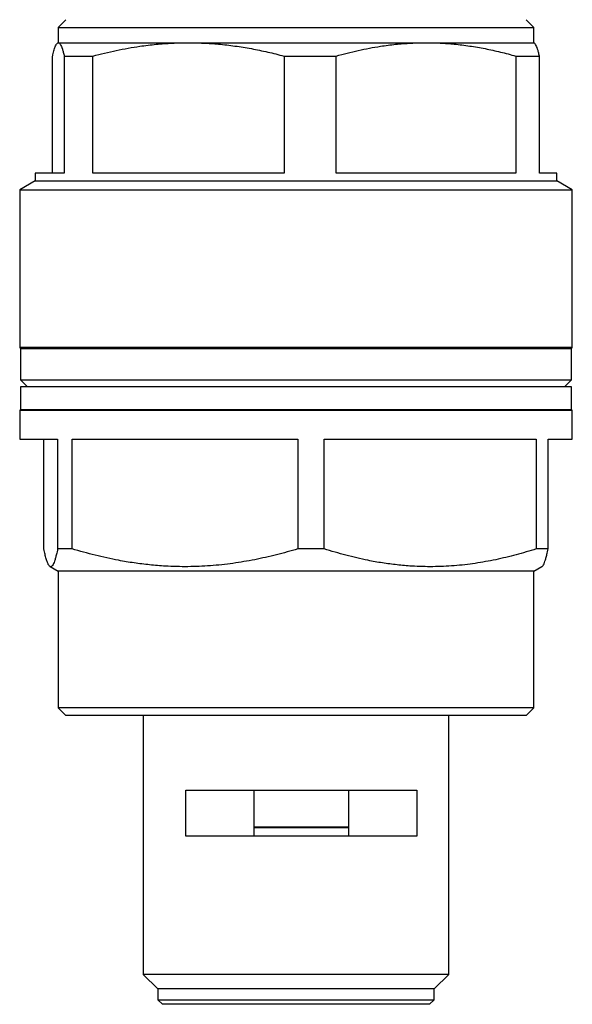
# Model space of a CAD drawing. Units: millimetres. Extents: x 13 to 409, y 6 to 304.
# Drawn here: x 154 to 190, y 89 to 153 of the extents above; entities that cross this region are included whole.
import ezdxf

# ---------------------------------------------------------------- set-up
doc = ezdxf.new("R2010")
doc.units = ezdxf.units.MM

msp = doc.modelspace()

# ---------------------------------------------------------------- linework, layer by layer
at = {"color": 7, "linetype": 'Continuous', "lineweight": 25}
for p, q in [((156.609, 153.436), (156.109, 152.936)), ((187.109, 152.936), (186.609, 153.436)), ((156.109, 152.936), (156.109, 151.936)), ((156.109, 152.936), (156.132, 152.936)), ((156.132, 152.936), (187.109, 152.936)), ((187.109, 151.936), (187.109, 152.936)), ((156.109, 151.936), (156.086, 151.923)), ((156.109, 151.936), (156.132, 151.936)), ((156.132, 151.936), (164.601, 151.936)), ((164.601, 151.936), (180.078, 151.936)), ((180.078, 151.936), (187.109, 151.936)), ((187.132, 151.923), (187.109, 151.936)), ((155.752, 143.436), (155.752, 151.07)), ((156.512, 151.07), (156.512, 143.436)), ((156.512, 151.07), (158.373, 151.07)), ((158.373, 143.436), (158.373, 151.07)), ((170.829, 151.07), (170.829, 143.436)), ((170.829, 151.07), (174.23, 151.07)), ((174.23, 143.436), (174.23, 151.07)), ((185.926, 151.07), (185.926, 143.436)), ((185.926, 151.07), (187.466, 151.07)), ((187.466, 143.436), (187.466, 151.07)), ((154.609, 143.436), (154.609, 142.936)), ((156.512, 143.436), (154.609, 143.436)), ((170.829, 143.436), (158.373, 143.436)), ((185.926, 143.436), (174.23, 143.436)), ((188.609, 143.436), (187.466, 143.436)), ((188.609, 142.936), (188.609, 143.436)), ((154.609, 142.936), (153.609, 142.359)), ((153.609, 142.359), (153.609, 132.086)), ((153.609, 142.359), (153.636, 142.359)), ((153.636, 142.359), (189.609, 142.359)), ((154.609, 142.936), (154.634, 142.936)), ((154.634, 142.936), (188.609, 142.936)), ((189.609, 142.359), (188.609, 142.936)), ((189.609, 132.086), (189.609, 142.359)), ((153.609, 132.086), (153.659, 132.036)), ((153.636, 132.086), (153.609, 132.086)), ((189.609, 132.086), (153.636, 132.086)), ((189.559, 132.036), (189.609, 132.086)), ((153.659, 132.036), (153.659, 129.986)), ((153.659, 132.036), (153.685, 132.036)), ((153.685, 132.036), (189.559, 132.036)), ((189.559, 129.986), (189.559, 132.036)), ((153.659, 129.986), (154.109, 129.536)), ((153.659, 129.986), (153.685, 129.986)), ((153.659, 129.536), (153.659, 128.036)), ((153.685, 129.536), (153.659, 129.536)), ((153.685, 129.986), (189.559, 129.986)), ((189.559, 129.536), (153.685, 129.536)), ((189.109, 129.536), (189.559, 129.986)), ((189.559, 128.036), (189.559, 129.536)), ((153.659, 128.036), (153.609, 128.007)), ((153.609, 128.007), (153.609, 126.136)), ((153.609, 128.007), (153.636, 128.007)), ((153.636, 128.007), (189.609, 128.007)), ((153.685, 128.036), (153.659, 128.036)), ((189.559, 128.036), (153.685, 128.036)), ((189.609, 128.007), (189.559, 128.036)), ((189.609, 126.136), (189.609, 128.007)), ((153.609, 126.136), (156.082, 126.136)), ((155.184, 118.98), (155.184, 126.136)), ((156.082, 126.136), (156.082, 118.98)), ((157.02, 126.136), (171.73, 126.136)), ((157.02, 118.98), (157.02, 126.136)), ((171.73, 126.136), (171.73, 118.98)), ((173.445, 126.136), (187.258, 126.136)), ((173.445, 118.98), (173.445, 126.136)), ((187.258, 126.136), (187.258, 118.98)), ((188.034, 126.136), (189.609, 126.136)), ((188.034, 118.98), (188.034, 126.136)), ((157.02, 118.98), (156.082, 118.98)), ((173.445, 118.98), (171.73, 118.98)), ((188.034, 118.98), (187.258, 118.98)), ((155.585, 117.839), (156.109, 117.536)), ((156.109, 117.536), (156.109, 108.636)), ((156.132, 117.536), (156.109, 117.536)), ((187.109, 117.536), (156.132, 117.536)), ((187.109, 117.536), (187.633, 117.839)), ((187.109, 108.636), (187.109, 117.536)), ((156.109, 108.636), (156.609, 108.136)), ((156.132, 108.636), (156.109, 108.636)), ((187.109, 108.636), (156.132, 108.636)), ((186.609, 108.136), (187.109, 108.636)), ((156.631, 108.136), (156.609, 108.136)), ((186.609, 108.136), (156.631, 108.136)), ((161.659, 108.136), (161.659, 91.286)), ((181.559, 91.286), (181.559, 108.136)), ((164.44, 103.286), (179.485, 103.286)), ((164.44, 100.286), (164.44, 103.286)), ((168.871, 103.286), (168.871, 100.286)), ((175.055, 100.286), (175.055, 103.286)), ((179.485, 103.286), (179.485, 100.286)), ((173.27, 100.871), (168.871, 100.871)), ((175.055, 100.831), (168.871, 100.831)), ((175.055, 100.871), (173.27, 100.871)), ((179.485, 100.286), (164.44, 100.286)), ((161.659, 91.286), (162.609, 90.336)), ((161.674, 91.286), (161.659, 91.286)), ((181.559, 91.286), (161.674, 91.286)), ((180.609, 90.336), (181.559, 91.286)), ((162.609, 90.336), (162.609, 89.636)), ((162.622, 90.336), (162.609, 90.336)), ((180.609, 90.336), (162.622, 90.336)), ((180.609, 89.636), (180.609, 90.336)), ((162.609, 89.636), (162.909, 89.336)), ((162.609, 89.636), (180.609, 89.636)), ((180.309, 89.336), (162.909, 89.336)), ((180.309, 89.336), (180.609, 89.636))]:
    msp.add_line(p, q, dxfattribs=at)
for points, knots in [([(155.752, 151.07), (155.758, 151.098), (155.794, 151.251), (155.859, 151.495), (155.939, 151.718), (156.01, 151.85), (156.071, 151.923), (156.111, 151.932), (156.132, 151.936)], [0, 0, 0, 0, 0.051112, 0.286906, 0.522676, 0.681767, 0.840918, 1, 1, 1, 1]), ([(156.132, 151.936), (156.154, 151.931), (156.199, 151.92), (156.265, 151.833), (156.329, 151.704), (156.39, 151.533), (156.451, 151.325), (156.492, 151.155), (156.512, 151.07)], [0, 0, 0, 0, 0.175992, 0.352353, 0.513837, 0.675325, 0.83766, 1, 1, 1, 1]), ([(158.373, 151.07), (158.882, 151.197), (159.898, 151.452), (161.276, 151.693), (162.493, 151.84), (163.546, 151.921), (164.249, 151.931), (164.601, 151.936)], [0, 0, 0, 0, 0.248371, 0.496713, 0.664456, 0.832269, 1, 1, 1, 1]), ([(164.601, 151.936), (164.928, 151.932), (165.581, 151.923), (166.593, 151.851), (167.634, 151.732), (168.704, 151.558), (169.77, 151.34), (170.476, 151.16), (170.829, 151.07)], [0, 0, 0, 0, 0.155742, 0.311741, 0.483282, 0.654828, 0.827411, 1, 1, 1, 1]), ([(174.23, 151.07), (174.708, 151.197), (175.662, 151.452), (176.956, 151.693), (178.098, 151.84), (179.087, 151.921), (179.748, 151.931), (180.078, 151.936)], [0, 0, 0, 0, 0.248371, 0.496713, 0.664456, 0.832269, 1, 1, 1, 1]), ([(180.078, 151.936), (180.385, 151.932), (180.998, 151.923), (181.948, 151.851), (182.926, 151.732), (183.931, 151.558), (184.932, 151.34), (185.594, 151.16), (185.926, 151.07)], [0, 0, 0, 0, 0.155742, 0.311741, 0.483282, 0.654828, 0.827411, 1, 1, 1, 1]), ([(187.466, 151.07), (187.446, 151.155), (187.406, 151.324), (187.344, 151.532), (187.283, 151.704), (187.219, 151.831), (187.169, 151.904), (187.139, 151.914), (187.132, 151.917)], [0, 0, 0, 0, 0.183512, 0.367018, 0.551419, 0.735815, 0.935769, 1, 1, 1, 1]), ([(156.082, 118.98), (156.056, 118.861), (156.01, 118.646), (155.943, 118.388), (155.88, 118.184), (155.817, 118.023), (155.753, 117.905), (155.689, 117.836), (155.624, 117.817), (155.558, 117.85), (155.489, 117.94), (155.415, 118.097), (155.337, 118.331), (155.26, 118.622), (155.209, 118.86), (155.184, 118.98)], [0, 0, 0, 0, 0.086599, 0.156449, 0.226296, 0.296495, 0.366692, 0.438189, 0.509686, 0.581709, 0.653733, 0.739884, 0.826223, 0.913047, 1, 1, 1, 1]), ([(171.73, 118.98), (171.266, 118.848), (170.336, 118.584), (168.925, 118.271), (167.492, 118.028), (166.037, 117.872), (164.566, 117.81), (163.244, 117.842), (162.075, 117.937), (161.059, 118.064), (159.874, 118.263), (158.523, 118.554), (157.521, 118.838), (157.02, 118.98)], [0, 0, 0, 0, 0.096527, 0.193091, 0.28959, 0.388364, 0.487216, 0.585979, 0.654578, 0.723206, 0.791811, 0.8959, 1, 1, 1, 1]), ([(187.258, 118.98), (186.821, 118.848), (185.949, 118.584), (184.624, 118.271), (183.278, 118.028), (181.912, 117.872), (180.531, 117.81), (179.289, 117.842), (178.191, 117.937), (177.238, 118.064), (176.125, 118.263), (174.857, 118.554), (173.916, 118.838), (173.445, 118.98)], [0, 0, 0, 0, 0.096527, 0.193091, 0.28959, 0.388364, 0.487216, 0.585979, 0.654578, 0.723206, 0.791811, 0.8959, 1, 1, 1, 1]), ([(187.633, 117.84), (187.634, 117.84), (187.656, 117.845), (187.7, 117.9), (187.765, 118.01), (187.829, 118.173), (187.894, 118.38), (187.962, 118.643), (188.009, 118.861), (188.034, 118.98)], [0, 0, 0, 0, 0.008205, 0.164979, 0.324923, 0.484872, 0.645734, 0.806603, 1, 1, 1, 1])]:
    msp.add_open_spline(points, degree=3, knots=knots, dxfattribs=at)

doc.saveas('drawing.dxf')
